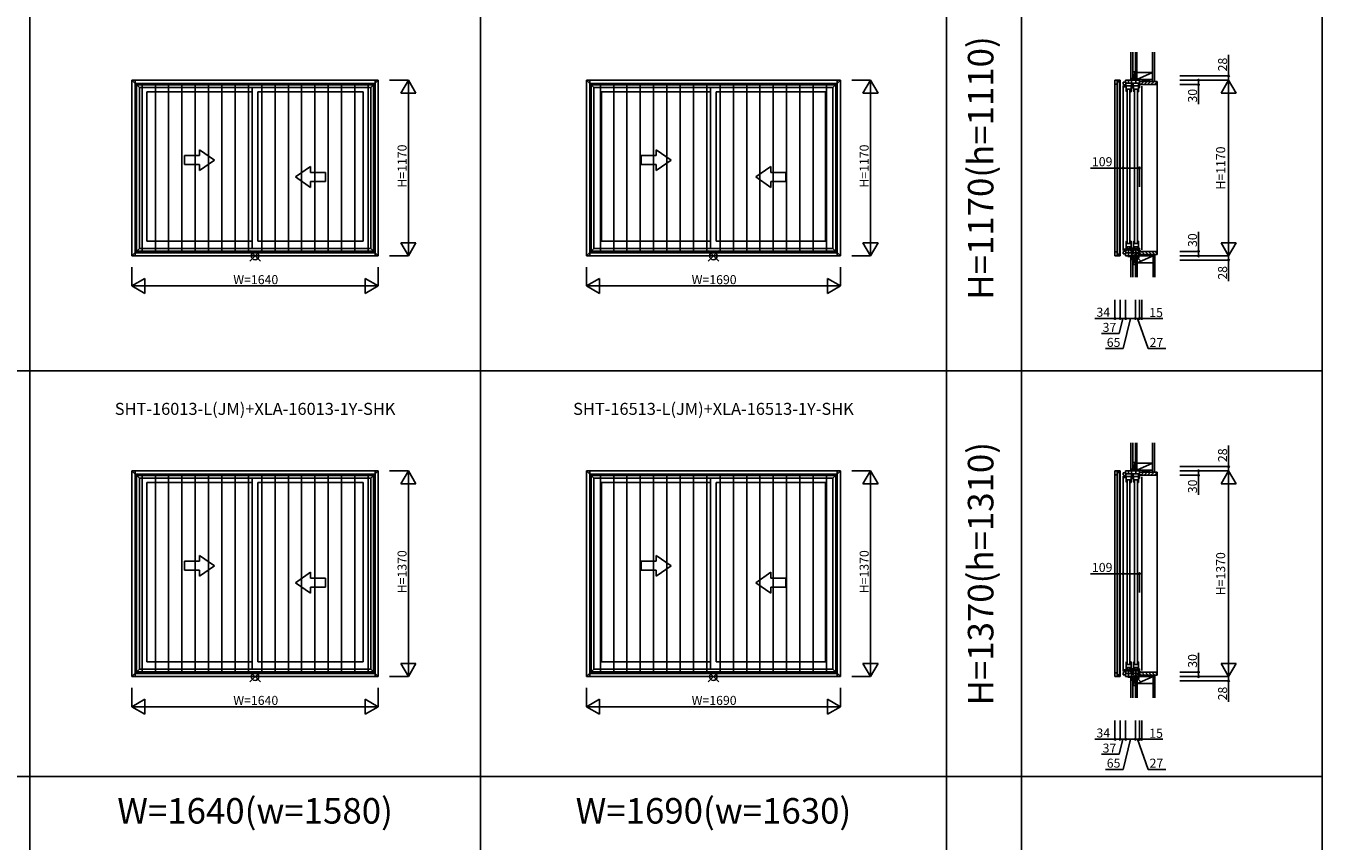
# Model space of a CAD drawing. Extents: x 0 to 27500, y 0 to 20000.
# Drawn here: x 13775 to 22400, y 5071 to 10496 of the extents above; entities that cross this region are included whole.
import ezdxf
from ezdxf.enums import TextEntityAlignment as Align

# ---------------------------------------------------------------- set-up
doc = ezdxf.new("R2010")
doc.units = 0
doc.layers.get('0').update_dxf_attribs({"linetype": 'CONTINUOUS'})
for name, color, linetype in [('YKK_A1', 4, 'CONTINUOUS'), ('YKK_A2', 3, 'CONTINUOUS'), ('YKK_C1', 4, 'CONTINUOUS'), ('YKK_C2', 5, 'CONTINUOUS'), ('YKK_F1', 7, 'CONTINUOUS'), ('YKK_IN', 1, 'CONTINUOUS'), ('YKK_N1', 2, 'CONTINUOUS'), ('YKK_Z1', 7, 'CONTINUOUS')]:
    doc.layers.add(name, color=color, linetype=linetype)
doc.styles.add('EXTFONT', font='txt.shx', dxfattribs={"height": 60, "bigfont": 'EXTFONT'})

msp = doc.modelspace()

# ---------------------------------------------------------------- linework, layer by layer
at = {"layer": 'YKK_A1'}
for p, q in [((16120, 10135), (14480, 10135)), ((14480, 8965), (14480, 10135)), ((14480, 10135), (14530, 10085)), ((16093.2, 10108.2), (14506.8, 10108.2)), ((14506.8, 8991.8), (14506.8, 10108.2)), ((16089, 10104), (14511, 10104)), ((14511, 8996), (14511, 10104)), ((16120, 10135), (16070, 10085)), ((16089, 8996), (16089, 10104)), ((16093.2, 8991.8), (16093.2, 10108.2)), ((16120, 8965), (16120, 10135)), ((19195, 10135), (17505, 10135)), ((17505, 8965), (17505, 10135)), ((17505, 10135), (17555, 10085)), ((19168.2, 10108.2), (17531.8, 10108.2)), ((17531.8, 8991.8), (17531.8, 10108.2)), ((19164, 10104), (17536, 10104)), ((17536, 8996), (17536, 10104)), ((19195, 10135), (19145, 10085)), ((19164, 8996), (19164, 10104)), ((19168.2, 8991.8), (19168.2, 10108.2)), ((19195, 8965), (19195, 10135)), ((16070, 10085), (14530, 10085)), ((14530, 9015), (14530, 10085)), ((15281, 10058), (14580, 10058)), ((14580, 9064), (14580, 10058)), ((15281, 9015), (15281, 10085)), ((15319, 9064), (15319, 10058)), ((16020, 10058), (15319, 10058)), ((16020, 9064), (16020, 10058)), ((16070, 9015), (16070, 10085)), ((19145, 10085), (17555, 10085)), ((17555, 9015), (17555, 10085)), ((18331, 10058), (17605, 10058)), ((17605, 9064), (17605, 10058)), ((18331, 9015), (18331, 10085)), ((18369, 9064), (18369, 10058)), ((19095, 10058), (18369, 10058)), ((19095, 9064), (19095, 10058)), ((19145, 9015), (19145, 10085)), ((14930.5, 9632.7), (14930.5, 9672)), ((15030.5, 9602.7), (14930.5, 9672)), ((18068, 9602.7), (17968, 9672)), ((17968, 9632.7), (17968, 9672)), ((14930.5, 9632.7), (14830.5, 9632.7)), ((14830.5, 9632.7), (14830.5, 9572.7)), ((15030.5, 9602.7), (14930.5, 9533.4)), ((17868, 9632.7), (17868, 9572.7)), ((17968, 9632.7), (17868, 9632.7)), ((18068, 9602.7), (17968, 9533.4)), ((14830.5, 9572.7), (14930.5, 9572.7)), ((14930.5, 9533.4), (14930.5, 9572.7)), ((15569.5, 9490.5), (15669.5, 9559.8)), ((15569.5, 9490.5), (15669.5, 9421.3)), ((15669.5, 9520.5), (15669.5, 9559.8)), ((15669.5, 9520.5), (15769.5, 9520.5)), ((15769.5, 9520.5), (15769.5, 9460.5)), ((17868, 9572.7), (17968, 9572.7)), ((17968, 9533.4), (17968, 9572.7)), ((18632, 9490.5), (18732, 9559.8)), ((18632, 9490.5), (18732, 9421.3)), ((18732, 9520.5), (18732, 9559.8)), ((18732, 9520.5), (18832, 9520.5)), ((18832, 9520.5), (18832, 9460.5)), ((15769.5, 9460.5), (15669.5, 9460.5)), ((15669.5, 9421.3), (15669.5, 9460.5)), ((18832, 9460.5), (18732, 9460.5)), ((18732, 9421.3), (18732, 9460.5)), ((15281, 9064), (14580, 9064)), ((16020, 9064), (15319, 9064)), ((18331, 9064), (17605, 9064)), ((19095, 9064), (18369, 9064)), ((14480, 8965), (14530, 9015)), ((14506.8, 8991.8), (16093.2, 8991.8)), ((16089, 8996), (14511, 8996)), ((16070, 9015), (14530, 9015)), ((16120, 8965), (16070, 9015)), ((17505, 8965), (17555, 9015)), ((17531.8, 8991.8), (19168.2, 8991.8)), ((19164, 8996), (17536, 8996)), ((19145, 9015), (17555, 9015)), ((19195, 8965), (19145, 9015)), ((16120, 8965), (14480, 8965)), ((19195, 8965), (17505, 8965)), ((16120, 7535), (14480, 7535)), ((14480, 6165), (14480, 7535)), ((14480, 7535), (14530, 7485)), ((16093.2, 7508.2), (14506.8, 7508.2)), ((14506.8, 6191.8), (14506.8, 7508.2)), ((16089, 7504), (14511, 7504)), ((14511, 6196), (14511, 7504)), ((16120, 7535), (16070, 7485)), ((16089, 6196), (16089, 7504)), ((16093.2, 6191.8), (16093.2, 7508.2)), ((16120, 6165), (16120, 7535)), ((19195, 7535), (17505, 7535)), ((17505, 6165), (17505, 7535)), ((17505, 7535), (17555, 7485)), ((19168.2, 7508.2), (17531.8, 7508.2)), ((17531.8, 6191.8), (17531.8, 7508.2)), ((19164, 7504), (17536, 7504)), ((17536, 6196), (17536, 7504)), ((19195, 7535), (19145, 7485)), ((19164, 6196), (19164, 7504)), ((19168.2, 6191.8), (19168.2, 7508.2)), ((19195, 6165), (19195, 7535)), ((16070, 7485), (14530, 7485)), ((14530, 6215), (14530, 7485)), ((15281, 7458), (14580, 7458)), ((14580, 6264), (14580, 7458)), ((15281, 6215), (15281, 7485)), ((15319, 6264), (15319, 7458)), ((16020, 7458), (15319, 7458)), ((16020, 6264), (16020, 7458)), ((16070, 6215), (16070, 7485)), ((19145, 7485), (17555, 7485)), ((17555, 6215), (17555, 7485)), ((18331, 7458), (17605, 7458)), ((17605, 6264), (17605, 7458)), ((18331, 6215), (18331, 7485)), ((18369, 6264), (18369, 7458)), ((19095, 7458), (18369, 7458)), ((19095, 6264), (19095, 7458)), ((19145, 6215), (19145, 7485)), ((14930.5, 6932.7), (14830.5, 6932.7)), ((14830.5, 6932.7), (14830.5, 6872.7)), ((14930.5, 6932.7), (14930.5, 6972)), ((15030.5, 6902.7), (14930.5, 6972)), ((15030.5, 6902.7), (14930.5, 6833.4)), ((17968, 6932.7), (17868, 6932.7)), ((17868, 6932.7), (17868, 6872.7)), ((17968, 6932.7), (17968, 6972)), ((18068, 6902.7), (17968, 6972)), ((18068, 6902.7), (17968, 6833.4)), ((14830.5, 6872.7), (14930.5, 6872.7)), ((14930.5, 6833.4), (14930.5, 6872.7)), ((15569.5, 6790.5), (15669.5, 6859.8)), ((15669.5, 6820.5), (15669.5, 6859.8)), ((15669.5, 6820.5), (15769.5, 6820.5)), ((15769.5, 6820.5), (15769.5, 6760.5)), ((17868, 6872.7), (17968, 6872.7)), ((17968, 6833.4), (17968, 6872.7)), ((18632, 6790.5), (18732, 6859.8)), ((18732, 6820.5), (18732, 6859.8)), ((18732, 6820.5), (18832, 6820.5)), ((18832, 6820.5), (18832, 6760.5)), ((15569.5, 6790.5), (15669.5, 6721.3)), ((15769.5, 6760.5), (15669.5, 6760.5)), ((15669.5, 6721.3), (15669.5, 6760.5)), ((18632, 6790.5), (18732, 6721.3)), ((18832, 6760.5), (18732, 6760.5)), ((18732, 6721.3), (18732, 6760.5)), ((14480, 6165), (14530, 6215)), ((16070, 6215), (14530, 6215)), ((15281, 6264), (14580, 6264)), ((16020, 6264), (15319, 6264)), ((16120, 6165), (16070, 6215)), ((17505, 6165), (17555, 6215)), ((19145, 6215), (17555, 6215)), ((18331, 6264), (17605, 6264)), ((19095, 6264), (18369, 6264)), ((19195, 6165), (19145, 6215)), ((16120, 6165), (14480, 6165)), ((14506.8, 6191.8), (16093.2, 6191.8)), ((16089, 6196), (14511, 6196)), ((19195, 6165), (17505, 6165)), ((17531.8, 6191.8), (19168.2, 6191.8)), ((19164, 6196), (17536, 6196))]:
    msp.add_line(p, q, dxfattribs=at)
at = {"layer": 'YKK_A2'}
for p, q in [((14480.5, 10134.5), (14480.5, 8965.5)), ((14480.5, 10134.5), (16119.5, 10134.5)), ((14501.5, 10134.5), (14501.5, 8965.5)), ((14501.5, 10113.5), (16098.5, 10113.5)), ((14506.5, 10108.5), (14506.5, 8991.5)), ((14506.5, 10108.5), (16093.5, 10108.5)), ((14547.7, 8991.5), (14547.7, 10108.5)), ((14636.2, 8991.5), (14636.2, 10108.5)), ((14724.7, 8991.5), (14724.7, 10108.5)), ((14813.2, 8991.5), (14813.2, 10108.5)), ((14901.7, 8991.5), (14901.7, 10108.5)), ((14990.2, 8991.5), (14990.2, 10108.5)), ((15078.7, 8991.5), (15078.7, 10108.5)), ((15167.2, 8991.5), (15167.2, 10108.5)), ((15255.7, 8991.5), (15255.7, 10108.5)), ((15344.2, 8991.5), (15344.2, 10108.5)), ((15432.7, 8991.5), (15432.7, 10108.5)), ((15521.2, 8991.5), (15521.2, 10108.5)), ((15609.7, 8991.5), (15609.7, 10108.5)), ((15698.2, 8991.5), (15698.2, 10108.5)), ((15786.7, 8991.5), (15786.7, 10108.5)), ((15875.2, 8991.5), (15875.2, 10108.5)), ((15963.7, 8991.5), (15963.7, 10108.5)), ((16052.3, 8991.5), (16052.3, 10108.5)), ((16093.5, 10108.5), (16093.5, 8991.5)), ((16098.5, 10134.5), (16098.5, 8965.5)), ((16119.5, 10134.5), (16119.5, 8965.5)), ((17505.5, 10134.5), (17505.5, 8965.5)), ((17505.5, 10134.5), (19194.5, 10134.5)), ((17526.5, 10134.5), (17526.5, 8965.5)), ((17526.5, 10113.5), (19173.5, 10113.5)), ((17531.5, 10108.5), (17531.5, 8991.5)), ((17531.5, 10108.5), (19168.5, 10108.5)), ((17597.7, 8991.5), (17597.7, 10108.5)), ((17686.2, 8991.5), (17686.2, 10108.5)), ((17774.7, 8991.5), (17774.7, 10108.5)), ((17863.2, 8991.5), (17863.2, 10108.5)), ((17951.7, 8991.5), (17951.7, 10108.5)), ((18040.2, 8991.5), (18040.2, 10108.5)), ((18128.7, 8991.5), (18128.7, 10108.5)), ((18217.2, 8991.5), (18217.2, 10108.5)), ((18305.7, 8991.5), (18305.7, 10108.5)), ((18394.2, 8991.5), (18394.2, 10108.5)), ((18482.7, 8991.5), (18482.7, 10108.5)), ((18571.2, 8991.5), (18571.2, 10108.5)), ((18659.7, 8991.5), (18659.7, 10108.5)), ((18748.2, 8991.5), (18748.2, 10108.5)), ((18836.7, 8991.5), (18836.7, 10108.5)), ((18925.2, 8991.5), (18925.2, 10108.5)), ((19013.7, 8991.5), (19013.7, 10108.5)), ((19102.3, 8991.5), (19102.3, 10108.5)), ((19168.5, 10108.5), (19168.5, 8991.5)), ((19173.5, 10134.5), (19173.5, 8965.5)), ((19194.5, 10134.5), (19194.5, 8965.5)), ((14501.5, 8986.5), (16098.5, 8986.5)), ((14506.5, 8991.5), (16093.5, 8991.5)), ((17526.5, 8986.5), (19173.5, 8986.5)), ((17531.5, 8991.5), (19168.5, 8991.5)), ((14480.5, 8965.5), (16119.5, 8965.5)), ((17505.5, 8965.5), (19194.5, 8965.5)), ((14480.5, 7534.5), (14480.5, 6165.5)), ((14480.5, 7534.5), (16119.5, 7534.5)), ((14501.5, 7534.5), (14501.5, 6165.5)), ((14501.5, 7513.5), (16098.5, 7513.5)), ((14506.5, 7508.5), (14506.5, 6191.5)), ((14506.5, 7508.5), (16093.5, 7508.5)), ((14547.7, 6191.5), (14547.7, 7508.5)), ((14636.2, 6191.5), (14636.2, 7508.5)), ((14724.7, 6191.5), (14724.7, 7508.5)), ((14813.2, 6191.5), (14813.2, 7508.5)), ((14901.7, 6191.5), (14901.7, 7508.5)), ((14990.2, 6191.5), (14990.2, 7508.5)), ((15078.7, 6191.5), (15078.7, 7508.5)), ((15167.2, 6191.5), (15167.2, 7508.5)), ((15255.7, 6191.5), (15255.7, 7508.5)), ((15344.2, 6191.5), (15344.2, 7508.5)), ((15432.7, 6191.5), (15432.7, 7508.5)), ((15521.2, 6191.5), (15521.2, 7508.5)), ((15609.7, 6191.5), (15609.7, 7508.5)), ((15698.2, 6191.5), (15698.2, 7508.5)), ((15786.7, 6191.5), (15786.7, 7508.5)), ((15875.2, 6191.5), (15875.2, 7508.5)), ((15963.7, 6191.5), (15963.7, 7508.5)), ((16052.3, 6191.5), (16052.3, 7508.5)), ((16093.5, 7508.5), (16093.5, 6191.5)), ((16098.5, 7534.5), (16098.5, 6165.5)), ((16119.5, 7534.5), (16119.5, 6165.5)), ((17505.5, 7534.5), (17505.5, 6165.5)), ((17505.5, 7534.5), (19194.5, 7534.5)), ((17526.5, 7534.5), (17526.5, 6165.5)), ((17526.5, 7513.5), (19173.5, 7513.5)), ((17531.5, 7508.5), (17531.5, 6191.5)), ((17531.5, 7508.5), (19168.5, 7508.5)), ((17597.7, 6191.5), (17597.7, 7508.5)), ((17686.2, 6191.5), (17686.2, 7508.5)), ((17774.7, 6191.5), (17774.7, 7508.5)), ((17863.2, 6191.5), (17863.2, 7508.5)), ((17951.7, 6191.5), (17951.7, 7508.5)), ((18040.2, 6191.5), (18040.2, 7508.5)), ((18128.7, 6191.5), (18128.7, 7508.5)), ((18217.2, 6191.5), (18217.2, 7508.5)), ((18305.7, 6191.5), (18305.7, 7508.5)), ((18394.2, 6191.5), (18394.2, 7508.5)), ((18482.7, 6191.5), (18482.7, 7508.5)), ((18571.2, 6191.5), (18571.2, 7508.5)), ((18659.7, 6191.5), (18659.7, 7508.5)), ((18748.2, 6191.5), (18748.2, 7508.5)), ((18836.7, 6191.5), (18836.7, 7508.5)), ((18925.2, 6191.5), (18925.2, 7508.5)), ((19013.7, 6191.5), (19013.7, 7508.5)), ((19102.3, 6191.5), (19102.3, 7508.5)), ((19168.5, 7508.5), (19168.5, 6191.5)), ((19173.5, 7534.5), (19173.5, 6165.5)), ((19194.5, 7534.5), (19194.5, 6165.5)), ((14480.5, 6165.5), (16119.5, 6165.5)), ((14501.5, 6186.5), (16098.5, 6186.5)), ((14506.5, 6191.5), (16093.5, 6191.5)), ((17505.5, 6165.5), (19194.5, 6165.5)), ((17526.5, 6186.5), (19173.5, 6186.5)), ((17531.5, 6191.5), (19168.5, 6191.5))]:
    msp.add_line(p, q, dxfattribs=at)
at = {"layer": 'YKK_C1'}
for p, q in [((21056, 10134.5), (21022, 10134.5)), ((21022, 10134.5), (21022, 10113.5)), ((21022, 10113.5), (21022, 8986.5)), ((21022, 10113.5), (21027, 10108.5)), ((21027, 10108.5), (21035.7, 10108.5)), ((21035.7, 10108.5), (21035.7, 10134.5)), ((21056, 10123.5), (21035.7, 10123.5)), ((21035.7, 10108.5), (21035.7, 8991.5)), ((21051.7, 8976.5), (21051.7, 10123.5)), ((21056, 10134.5), (21056, 10123.5)), ((21056, 8976.5), (21056, 10123.5)), ((21076, 10122), (21076, 10108.2)), ((21094.1, 10122), (21076, 10122)), ((21076, 10108.2), (21082, 10104)), ((21076, 9001.5), (21076, 10098.2)), ((21082, 10104), (21082, 10085)), ((21082, 10104), (21094.1, 10104)), ((21185, 10135), (21093, 10135)), ((21093, 10135), (21093, 10122)), ((21094.1, 10122), (21094.1, 10085)), ((21094.1, 10114), (21179.5, 10114)), ((21095.3, 10074), (21095.3, 10096)), ((21095.3, 10096), (21129.3, 10096)), ((21111.3, 10135), (21111.3, 10114)), ((21129.3, 10096), (21129.3, 10058)), ((21131.3, 10114), (21131.3, 10084)), ((21132, 10135), (21132, 10114)), ((21142.3, 10084), (21142.3, 10114)), ((21178.3, 10096), (21144.3, 10096)), ((21144.3, 10096), (21144.3, 10074)), ((21155.5, 10163), (21155.5, 10135)), ((21158, 10163), (21155.5, 10163)), ((21160.3, 10135), (21160.3, 10114)), ((21178.3, 10058), (21178.3, 10096)), ((21179.5, 10114), (21179.5, 10084)), ((21185, 10084), (21185, 10135)), ((21185, 10105), (21200, 10105)), ((21200, 10105), (21200, 10107.5)), ((21129.3, 10075), (21095.3, 10075)), ((21096, 10066), (21095.3, 10074)), ((21098, 10058.3), (21096, 10066)), ((21098.5, 10058), (21098, 10058.3)), ((21100.3, 10058), (21098.5, 10058)), ((21100.3, 10075), (21100.3, 10058)), ((21102.8, 9051), (21102.8, 10071)), ((21121.8, 10071), (21121.8, 9051)), ((21129.3, 10058), (21123.3, 10058)), ((21124.3, 10075), (21124.3, 10058)), ((21131.3, 10084), (21142.3, 10084)), ((21144.3, 10075), (21178.3, 10075)), ((21144.3, 10074), (21145, 10066)), ((21145, 10066), (21147, 10058.3)), ((21147, 10058.3), (21147.5, 10058)), ((21147.5, 10058), (21149.3, 10058)), ((21149.3, 10058), (21149.3, 10075)), ((21151.8, 9051), (21151.8, 10071)), ((21170.8, 10071), (21170.8, 9051)), ((21172.3, 10058), (21178.3, 10058)), ((21173.3, 10075), (21173.3, 10058)), ((21179.5, 10084), (21185, 10084)), ((21098, 9063.7), (21096, 9056)), ((21098.5, 9064), (21098, 9063.7)), ((21100.3, 9064), (21098.5, 9064)), ((21100.3, 9064), (21100.3, 9047)), ((21129.3, 9064), (21123.3, 9064)), ((21124.3, 9047), (21124.3, 9064)), ((21129.3, 9006), (21129.3, 9064)), ((21147, 9063.7), (21145, 9056)), ((21147.5, 9064), (21147, 9063.7)), ((21149.3, 9064), (21147.5, 9064)), ((21149.3, 9064), (21149.3, 9047)), ((21178.3, 9064), (21172.3, 9064)), ((21173.3, 9047), (21173.3, 9064)), ((21178.3, 9006), (21178.3, 9064)), ((21022, 8986.5), (21027, 8991.5)), ((21022, 8965.5), (21022, 8986.5)), ((21027, 8991.5), (21035.7, 8991.5)), ((21035.7, 8991.5), (21035.7, 8965.5)), ((21035.7, 8976.5), (21056, 8976.5)), ((21056, 8976.5), (21056, 8965.5)), ((21076, 8991.8), (21082, 8996)), ((21076, 8978), (21076, 8991.8)), ((21093, 8978), (21076, 8978)), ((21082, 8996), (21082, 9015)), ((21082, 8996), (21094.1, 8996)), ((21093, 8986), (21185, 8986)), ((21093, 8965), (21093, 8986)), ((21094.1, 8986), (21094.1, 9015)), ((21094.1, 9001.4), (21112.3, 9004.6)), ((21096, 9056), (21095.3, 9048)), ((21095.3, 9048), (21095.3, 9006)), ((21095.3, 9047), (21129.3, 9047)), ((21095.3, 9026), (21129.3, 9026)), ((21095.3, 9006), (21104.3, 9006)), ((21104.3, 9006), (21104.3, 9026)), ((21111.3, 8986), (21111.3, 8965)), ((21112.3, 9016), (21112.3, 8986)), ((21112.3, 9004.6), (21131.3, 9001.3)), ((21120.3, 9026), (21120.3, 9006)), ((21120.3, 9006), (21129.3, 9006)), ((21131.3, 8986), (21131.3, 9016)), ((21131.3, 9016), (21142.3, 9016)), ((21132, 8986), (21132, 8965)), ((21142.3, 9016), (21142.3, 8986)), ((21142.3, 9001.3), (21161.3, 9004.6)), ((21145, 9056), (21144.3, 9048)), ((21144.3, 9048), (21144.3, 9006)), ((21144.3, 9047), (21178.3, 9047)), ((21144.3, 9026), (21178.3, 9026)), ((21144.3, 9006), (21153.3, 9006)), ((21153.3, 9006), (21153.3, 9026)), ((21160.3, 8986), (21160.3, 8965)), ((21161.3, 9016), (21161.3, 8986)), ((21161.3, 9004.6), (21179.5, 9001.4)), ((21169.3, 9026), (21169.3, 9006)), ((21169.3, 9006), (21178.3, 9006)), ((21179.5, 8986), (21179.5, 9016)), ((21179.5, 9016), (21185, 9016)), ((21185, 9016), (21185, 8965)), ((21185, 8995), (21200, 8995)), ((21200, 8995), (21200, 8992.5)), ((21056, 8965.5), (21022, 8965.5)), ((21185, 8965), (21093, 8965)), ((21107.8, 8960.7), (21107.8, 8965)), ((21117.2, 8960.7), (21107.8, 8960.7)), ((21153, 8962), (21117.2, 8962)), ((21117.2, 8962), (21117.2, 8960.7)), ((21153, 8934.5), (21153, 8962)), ((21159, 8934.5), (21153, 8934.5)), ((21155.5, 8965), (21155.5, 8937)), ((21155.5, 8937), (21158, 8937)), ((21056, 7534.5), (21022, 7534.5)), ((21022, 7534.5), (21022, 7513.5)), ((21022, 7513.5), (21022, 6186.5)), ((21022, 7513.5), (21027, 7508.5)), ((21027, 7508.5), (21035.7, 7508.5)), ((21035.7, 7508.5), (21035.7, 7534.5)), ((21056, 7523.5), (21035.7, 7523.5)), ((21035.7, 7508.5), (21035.7, 6191.5)), ((21051.7, 6176.5), (21051.7, 7523.5)), ((21056, 7534.5), (21056, 7523.5)), ((21056, 6176.5), (21056, 7523.5)), ((21076, 7522), (21076, 7508.2)), ((21094.1, 7522), (21076, 7522)), ((21076, 7508.2), (21082, 7504)), ((21082, 7504), (21082, 7485)), ((21082, 7504), (21094.1, 7504)), ((21185, 7535), (21093, 7535)), ((21093, 7535), (21093, 7522)), ((21094.1, 7522), (21094.1, 7485)), ((21094.1, 7514), (21179.5, 7514)), ((21111.3, 7535), (21111.3, 7514)), ((21131.3, 7514), (21131.3, 7484)), ((21132, 7535), (21132, 7514)), ((21142.3, 7484), (21142.3, 7514)), ((21155.5, 7563), (21155.5, 7535)), ((21158, 7563), (21155.5, 7563)), ((21160.3, 7535), (21160.3, 7514)), ((21179.5, 7514), (21179.5, 7484)), ((21185, 7484), (21185, 7535)), ((21185, 7505), (21200, 7505)), ((21200, 7505), (21200, 7507.5)), ((21076, 6201.5), (21076, 7498.2)), ((21095.3, 7474), (21095.3, 7496)), ((21095.3, 7496), (21129.3, 7496)), ((21129.3, 7475), (21095.3, 7475)), ((21096, 7466), (21095.3, 7474)), ((21098, 7458.3), (21096, 7466)), ((21098.5, 7458), (21098, 7458.3)), ((21100.3, 7458), (21098.5, 7458)), ((21100.3, 7475), (21100.3, 7458)), ((21102.8, 6251), (21102.8, 7471)), ((21121.8, 7471), (21121.8, 6251)), ((21129.3, 7458), (21123.3, 7458)), ((21124.3, 7475), (21124.3, 7458)), ((21129.3, 7496), (21129.3, 7458)), ((21131.3, 7484), (21142.3, 7484)), ((21178.3, 7496), (21144.3, 7496)), ((21144.3, 7496), (21144.3, 7474)), ((21144.3, 7475), (21178.3, 7475)), ((21144.3, 7474), (21145, 7466)), ((21145, 7466), (21147, 7458.3)), ((21147, 7458.3), (21147.5, 7458)), ((21147.5, 7458), (21149.3, 7458)), ((21149.3, 7458), (21149.3, 7475)), ((21151.8, 6251), (21151.8, 7471)), ((21170.8, 7471), (21170.8, 6251)), ((21172.3, 7458), (21178.3, 7458)), ((21173.3, 7475), (21173.3, 7458)), ((21178.3, 7458), (21178.3, 7496)), ((21179.5, 7484), (21185, 7484)), ((21082, 6196), (21082, 6215)), ((21094.1, 6186), (21094.1, 6215)), ((21096, 6256), (21095.3, 6248)), ((21095.3, 6248), (21095.3, 6206)), ((21095.3, 6247), (21129.3, 6247)), ((21095.3, 6226), (21129.3, 6226)), ((21098, 6263.7), (21096, 6256)), ((21098.5, 6264), (21098, 6263.7)), ((21100.3, 6264), (21098.5, 6264)), ((21100.3, 6264), (21100.3, 6247)), ((21104.3, 6206), (21104.3, 6226)), ((21112.3, 6216), (21112.3, 6186)), ((21120.3, 6226), (21120.3, 6206)), ((21129.3, 6264), (21123.3, 6264)), ((21124.3, 6247), (21124.3, 6264)), ((21129.3, 6206), (21129.3, 6264)), ((21131.3, 6186), (21131.3, 6216)), ((21131.3, 6216), (21142.3, 6216)), ((21142.3, 6216), (21142.3, 6186)), ((21145, 6256), (21144.3, 6248)), ((21144.3, 6248), (21144.3, 6206)), ((21144.3, 6247), (21178.3, 6247)), ((21144.3, 6226), (21178.3, 6226)), ((21147, 6263.7), (21145, 6256)), ((21147.5, 6264), (21147, 6263.7)), ((21149.3, 6264), (21147.5, 6264)), ((21149.3, 6264), (21149.3, 6247)), ((21153.3, 6206), (21153.3, 6226)), ((21161.3, 6216), (21161.3, 6186)), ((21169.3, 6226), (21169.3, 6206)), ((21178.3, 6264), (21172.3, 6264)), ((21173.3, 6247), (21173.3, 6264)), ((21178.3, 6206), (21178.3, 6264)), ((21179.5, 6186), (21179.5, 6216)), ((21179.5, 6216), (21185, 6216)), ((21185, 6216), (21185, 6165)), ((21022, 6186.5), (21027, 6191.5)), ((21022, 6165.5), (21022, 6186.5)), ((21056, 6165.5), (21022, 6165.5)), ((21027, 6191.5), (21035.7, 6191.5)), ((21035.7, 6191.5), (21035.7, 6165.5)), ((21035.7, 6176.5), (21056, 6176.5)), ((21056, 6176.5), (21056, 6165.5)), ((21076, 6191.8), (21082, 6196)), ((21076, 6178), (21076, 6191.8)), ((21093, 6178), (21076, 6178)), ((21082, 6196), (21094.1, 6196)), ((21093, 6186), (21185, 6186)), ((21093, 6165), (21093, 6186)), ((21185, 6165), (21093, 6165)), ((21094.1, 6201.4), (21112.3, 6204.6)), ((21095.3, 6206), (21104.3, 6206)), ((21107.8, 6160.7), (21107.8, 6165)), ((21117.2, 6160.7), (21107.8, 6160.7)), ((21111.3, 6186), (21111.3, 6165)), ((21112.3, 6204.6), (21131.3, 6201.3)), ((21153, 6162), (21117.2, 6162)), ((21117.2, 6162), (21117.2, 6160.7)), ((21120.3, 6206), (21129.3, 6206)), ((21132, 6186), (21132, 6165)), ((21142.3, 6201.3), (21161.3, 6204.6)), ((21144.3, 6206), (21153.3, 6206)), ((21153, 6134.5), (21153, 6162)), ((21159, 6134.5), (21153, 6134.5)), ((21155.5, 6165), (21155.5, 6137)), ((21155.5, 6137), (21158, 6137)), ((21160.3, 6186), (21160.3, 6165)), ((21161.3, 6204.6), (21179.5, 6201.4)), ((21169.3, 6206), (21178.3, 6206)), ((21185, 6195), (21200, 6195)), ((21200, 6195), (21200, 6192.5))]:
    msp.add_line(p, q, dxfattribs=at)
at = {"layer": 'YKK_C2'}
for p, q in [((21128, 10141.8), (21131.2, 10145)), ((21128, 10136.1), (21136.9, 10145)), ((21141, 10145), (21128, 10145)), ((21128, 10145), (21128, 10135)), ((21132.5, 10135), (21138, 10140.5)), ((21138, 10142), (21138, 10135)), ((21186, 10120), (21191, 10125)), ((21196.7, 10108), (21213.7, 10125)), ((21200, 10095), (21200, 9005)), ((21216.3, 10105), (21236.3, 10125)), ((21238.9, 10105), (21258.9, 10125)), ((21261.6, 10105), (21281.6, 10125)), ((21284.2, 10105), (21300, 10120.8)), ((21300, 10125), (21303, 10125)), ((21303, 10125), (21303, 8975)), ((21186, 8985.7), (21196.7, 8975)), ((21200, 8994.3), (21219.3, 8975)), ((21222, 8995), (21242, 8975)), ((21244.6, 8995), (21264.6, 8975)), ((21267.2, 8995), (21287.2, 8975)), ((21289.8, 8995), (21300, 8984.8)), ((21300, 8975), (21303, 8975)), ((21128, 8952), (21128, 8962)), ((21128, 8956), (21134, 8962)), ((21141, 8952), (21128, 8952)), ((21129.7, 8952), (21138, 8960.3)), ((21135.3, 8952), (21138, 8954.7)), ((21138, 8955), (21138, 8962)), ((21128, 7541.8), (21131.2, 7545)), ((21128, 7536.1), (21136.9, 7545)), ((21141, 7545), (21128, 7545)), ((21128, 7545), (21128, 7535)), ((21132.5, 7535), (21138, 7540.5)), ((21138, 7542), (21138, 7535)), ((21186, 7520), (21191, 7525)), ((21196.7, 7508), (21213.7, 7525)), ((21216.3, 7505), (21236.3, 7525)), ((21238.9, 7505), (21258.9, 7525)), ((21261.6, 7505), (21281.6, 7525)), ((21284.2, 7505), (21300, 7520.8)), ((21300, 7525), (21303, 7525)), ((21303, 7525), (21303, 6175)), ((21200, 7495), (21200, 6205)), ((21128, 6152), (21128, 6162)), ((21128, 6156), (21134, 6162)), ((21141, 6152), (21128, 6152)), ((21129.7, 6152), (21138, 6160.3)), ((21135.3, 6152), (21138, 6154.7)), ((21138, 6155), (21138, 6162)), ((21186, 6185.7), (21196.7, 6175)), ((21200, 6194.3), (21219.3, 6175)), ((21222, 6195), (21242, 6175)), ((21244.6, 6195), (21264.6, 6175)), ((21267.2, 6195), (21287.2, 6175)), ((21289.8, 6195), (21300, 6184.8)), ((21300, 6175), (21303, 6175))]:
    msp.add_line(p, q, dxfattribs=at)
at = {"layer": 'YKK_C2', "linetype": 'ByBlock'}
for p, q in [((21186, 10125), (21300, 10125)), ((21186, 10110), (21186, 10125)), ((21188, 10108), (21186, 10110)), ((21200, 10108), (21188, 10108)), ((21200, 10105), (21200, 10108)), ((21298, 10105), (21200, 10105)), ((21300, 10125), (21300, 10107)), ((21188, 8992), (21186, 8990)), ((21186, 8990), (21186, 8975)), ((21186, 8975), (21300, 8975)), ((21200, 8992), (21188, 8992)), ((21298, 8995), (21200, 8995)), ((21200, 8995), (21200, 8992)), ((21300, 8975), (21300, 8993)), ((21186, 7525), (21300, 7525)), ((21186, 7510), (21186, 7525)), ((21188, 7508), (21186, 7510)), ((21200, 7508), (21188, 7508)), ((21200, 7505), (21200, 7508)), ((21298, 7505), (21200, 7505)), ((21300, 7525), (21300, 7507)), ((21188, 6192), (21186, 6190)), ((21186, 6190), (21186, 6175)), ((21186, 6175), (21300, 6175)), ((21200, 6192), (21188, 6192)), ((21298, 6195), (21200, 6195)), ((21200, 6195), (21200, 6192)), ((21300, 6175), (21300, 6193))]:
    msp.add_line(p, q, dxfattribs=at)
at = {"layer": 'YKK_C2'}
for centre, start, end in [((21141, 10142), 90, 180), ((21141, 8955), 180, 270), ((21141, 7542), 90, 180), ((21141, 6155), 180, 270)]:
    msp.add_arc(centre, 3, start, end, dxfattribs=at)
at = {"layer": 'YKK_C2', "linetype": 'ByBlock'}
for centre, start, end in [((21298, 10107), 270.00001, 359.99999), ((21298, 8993), 0.00001, 89.99999), ((21298, 7507), 270.00001, 359.99999), ((21298, 6193), 0.00001, 89.99999)]:
    msp.add_arc(centre, 2, start, end, dxfattribs=at)
at = {"layer": 'YKK_F1', "color": 7}
for p, q in [((13800, 3000), (13800, 19500)), ((16800, 3000), (16800, 19500)), ((19900, 3000), (19900, 19500)), ((20400, 3000), (20400, 19500)), ((22400, 3000), (22400, 19500))]:
    msp.add_line(p, q, dxfattribs=at)
at = {"layer": 'YKK_F1'}
for p, q in [((0, 8200), (22400, 8200)), ((0, 5500), (22400, 5500))]:
    msp.add_line(p, q, dxfattribs=at)
at = {"layer": 'YKK_IN'}
for p, q in [((15264.6, 9000.4), (15335.4, 8929.6)), ((15264.6, 8929.6), (15335.4, 9000.4)), ((18314.6, 8929.6), (18385.4, 9000.4)), ((18314.6, 9000.4), (18385.4, 8929.6)), ((21193.4, 8929.6), (21122.6, 9000.4)), ((21193.4, 9000.4), (21122.6, 8929.6)), ((15264.6, 6129.6), (15335.4, 6200.4)), ((15264.6, 6200.4), (15335.4, 6129.6)), ((18314.6, 6200.4), (18385.4, 6129.6)), ((18314.6, 6129.6), (18385.4, 6200.4)), ((21193.4, 6129.6), (21122.6, 6200.4)), ((21193.4, 6200.4), (21122.6, 6129.6))]:
    msp.add_line(p, q, dxfattribs=at)
for centre in [(15300, 8965), (18350, 8965), (21158, 8965), (15300, 6165), (18350, 6165), (21158, 6165)]:
    msp.add_circle(centre, 25, dxfattribs=at)
at = {"layer": 'YKK_N1'}
for p, q in [((21778, 10163), (21778, 10303)), ((16320, 10135), (16195, 10135)), ((16270, 10048.4), (16320, 10135)), ((16320, 10135), (16320, 8965)), ((16370, 10048.4), (16320, 10135)), ((19395, 10135), (19270, 10135)), ((19345, 10048.4), (19395, 10135)), ((19395, 10135), (19395, 8965)), ((19445, 10048.4), (19395, 10135)), ((21453, 10163), (21778, 10163)), ((21453, 10135), (21778, 10135)), ((21453, 10105), (21578, 10105)), ((21578, 10105), (21578, 10135)), ((21578, 9975.7), (21578, 10105)), ((21778, 10135), (21778, 10163)), ((21778, 8965), (21778, 10135)), ((16370, 10048.4), (16270, 10048.4)), ((19445, 10048.4), (19345, 10048.4)), ((20859.2, 9550), (21185, 9550)), ((21076, 9550), (21076, 9425)), ((21185, 9550), (21185, 9425)), ((21578, 9124.3), (21578, 8995)), ((16270, 9051.6), (16370, 9051.6)), ((16270, 9051.6), (16320, 8965)), ((16370, 9051.6), (16320, 8965)), ((19345, 9051.6), (19445, 9051.6)), ((19345, 9051.6), (19395, 8965)), ((19445, 9051.6), (19395, 8965)), ((21453, 8995), (21578, 8995)), ((21578, 8995), (21578, 8965)), ((14480, 8890), (14480, 8765)), ((16120, 8890), (16120, 8765)), ((16320, 8965), (16195, 8965)), ((17505, 8890), (17505, 8765)), ((19195, 8890), (19195, 8765)), ((19395, 8965), (19270, 8965)), ((21453, 8965), (21778, 8965)), ((21453, 8937), (21778, 8937)), ((21778, 8965), (21778, 8937)), ((21778, 8937), (21778, 8797)), ((14480, 8765), (14566.6, 8815)), ((14566.6, 8715), (14566.6, 8815)), ((16033.4, 8815), (16033.4, 8715)), ((16120, 8765), (16033.4, 8815)), ((17505, 8765), (17591.6, 8815)), ((17591.6, 8715), (17591.6, 8815)), ((19108.4, 8815), (19108.4, 8715)), ((19195, 8765), (19108.4, 8815)), ((14480, 8765), (16120, 8765)), ((14480, 8765), (14566.6, 8715)), ((16120, 8765), (16033.4, 8715)), ((17505, 8765), (19195, 8765)), ((17505, 8765), (17591.6, 8715)), ((19195, 8765), (19108.4, 8715)), ((21022, 8673.2), (21022, 8548.2)), ((21056, 8673.2), (21056, 8548.2)), ((21093, 8673.2), (21093, 8548.2)), ((21158, 8673.2), (21158, 8548.2)), ((21185, 8673.2), (21185, 8548.2)), ((21200, 8673.2), (21200, 8548.2)), ((21056, 8548.2), (20888.8, 8548.2)), ((21073.5, 8548.2), (21048.9, 8448.2)), ((21056, 8548.2), (21093, 8548.2)), ((21125.5, 8548.2), (21076.3, 8348.2)), ((21158, 8548.2), (21093, 8548.2)), ((21158, 8548.2), (21185, 8548.2)), ((21171.5, 8548.2), (21242.3, 8348.2)), ((21185, 8548.2), (21200, 8548.2)), ((21200, 8548.2), (21340, 8548.2)), ((21048.9, 8448.2), (20931.4, 8448.2)), ((21076.3, 8348.2), (20958.8, 8348.2)), ((21242.3, 8348.2), (21359.8, 8348.2)), ((21778, 7563), (21778, 7703)), ((16320, 7535), (16195, 7535)), ((16270, 7448.4), (16320, 7535)), ((16320, 7535), (16320, 6165)), ((16370, 7448.4), (16320, 7535)), ((19395, 7535), (19270, 7535)), ((19345, 7448.4), (19395, 7535)), ((19395, 7535), (19395, 6165)), ((19445, 7448.4), (19395, 7535)), ((21453, 7563), (21778, 7563)), ((21453, 7535), (21778, 7535)), ((21453, 7505), (21578, 7505)), ((21578, 7505), (21578, 7535)), ((21578, 7375.7), (21578, 7505)), ((21778, 7535), (21778, 7563)), ((21778, 6165), (21778, 7535)), ((16370, 7448.4), (16270, 7448.4)), ((19445, 7448.4), (19345, 7448.4)), ((20859.2, 6850), (21185, 6850)), ((21076, 6850), (21076, 6725)), ((21185, 6850), (21185, 6725)), ((21578, 6324.3), (21578, 6195)), ((16270, 6251.6), (16320, 6165)), ((16270, 6251.6), (16370, 6251.6)), ((16370, 6251.6), (16320, 6165)), ((19345, 6251.6), (19395, 6165)), ((19345, 6251.6), (19445, 6251.6)), ((19445, 6251.6), (19395, 6165)), ((16320, 6165), (16195, 6165)), ((19395, 6165), (19270, 6165)), ((21453, 6195), (21578, 6195)), ((21453, 6165), (21778, 6165)), ((21453, 6137), (21778, 6137)), ((21578, 6195), (21578, 6165)), ((21778, 6165), (21778, 6137)), ((21778, 6137), (21778, 5997)), ((14480, 6090), (14480, 5965)), ((16120, 6090), (16120, 5965)), ((17505, 6090), (17505, 5965)), ((19195, 6090), (19195, 5965)), ((14480, 5965), (14566.6, 6015)), ((14480, 5965), (14566.6, 5915)), ((14480, 5965), (16120, 5965)), ((14566.6, 5915), (14566.6, 6015)), ((16033.4, 6015), (16033.4, 5915)), ((16120, 5965), (16033.4, 6015)), ((16120, 5965), (16033.4, 5915)), ((17505, 5965), (17591.6, 6015)), ((17505, 5965), (19195, 5965)), ((17505, 5965), (17591.6, 5915)), ((17591.6, 5915), (17591.6, 6015)), ((19108.4, 6015), (19108.4, 5915)), ((19195, 5965), (19108.4, 6015)), ((19195, 5965), (19108.4, 5915)), ((21022, 5873.2), (21022, 5748.2)), ((21056, 5873.2), (21056, 5748.2)), ((21093, 5873.2), (21093, 5748.2)), ((21158, 5873.2), (21158, 5748.2)), ((21185, 5873.2), (21185, 5748.2)), ((21200, 5873.2), (21200, 5748.2)), ((21056, 5748.2), (20888.8, 5748.2)), ((21073.5, 5748.2), (21048.9, 5648.2)), ((21056, 5748.2), (21093, 5748.2)), ((21125.5, 5748.2), (21076.3, 5548.2)), ((21158, 5748.2), (21093, 5748.2)), ((21158, 5748.2), (21185, 5748.2)), ((21171.5, 5748.2), (21242.3, 5548.2)), ((21185, 5748.2), (21200, 5748.2)), ((21200, 5748.2), (21340, 5748.2)), ((21048.9, 5648.2), (20931.4, 5648.2)), ((21076.3, 5548.2), (20958.8, 5548.2)), ((21242.3, 5548.2), (21359.8, 5548.2))]:
    msp.add_line(p, q, dxfattribs=at)
at = {"layer": 'YKK_N1', "lineweight": -2}
for p, q in [((21778, 10135), (21728, 10048.4)), ((21778, 10135), (21828, 10048.4)), ((21728, 10048.4), (21828, 10048.4)), ((21778, 8965), (21728, 9051.6)), ((21828, 9051.6), (21728, 9051.6)), ((21778, 8965), (21828, 9051.6)), ((21778, 7535), (21728, 7448.4)), ((21778, 7535), (21828, 7448.4)), ((21728, 7448.4), (21828, 7448.4)), ((21778, 6165), (21728, 6251.6)), ((21828, 6251.6), (21728, 6251.6)), ((21778, 6165), (21828, 6251.6))]:
    msp.add_line(p, q, dxfattribs=at)
for centre in [(21578, 10135), (21578, 10105), (21778, 10163), (21578, 8995), (21578, 8965), (21778, 8937), (21093, 8548.2), (21158, 8548.2), (21185, 8548.2), (21200, 8548.2), (21578, 7535), (21578, 7505), (21778, 7563), (21578, 6195), (21578, 6165), (21778, 6137), (21093, 5748.2), (21158, 5748.2), (21185, 5748.2), (21200, 5748.2)]:
    msp.add_circle(centre, 5, dxfattribs=at)
at = {"layer": 'YKK_N1'}
for centre in [(21076, 9550), (21185, 9550), (21022, 8548.2), (21056, 8548.2), (21076, 6850), (21185, 6850), (21022, 5748.2), (21056, 5748.2)]:
    msp.add_circle(centre, 5, dxfattribs=at)
at = {"layer": 'YKK_Z1'}
for p, q in [((21128, 10320.4), (21128, 10145)), ((21140, 10320.4), (21140, 10145)), ((21158, 10320.4), (21158, 10200)), ((21167, 10200), (21167, 10320.4)), ((21167, 10320.4), (21167, 10185)), ((21167, 10185), (21167, 10320.4)), ((21272, 10185), (21272, 10320.4)), ((21272, 10320.4), (21272, 10125)), ((21284.5, 10320.4), (21284.5, 10125)), ((21140, 10190), (21140, 10145)), ((21140, 10190), (21158, 10190)), ((21158, 10190), (21140, 10145)), ((21167, 10200), (21158, 10200)), ((21167, 10200), (21158, 10140)), ((21158, 10200), (21158, 10140)), ((21167, 10200), (21158, 10200)), ((21158, 10145), (21158, 10190)), ((21167, 10140), (21167, 10200)), ((21167, 10140), (21272, 10185)), ((21272, 10185), (21167, 10185)), ((21167, 10185), (21167, 10140)), ((21272, 10140), (21272, 10185)), ((21140, 10145), (21128, 10145)), ((21140, 10145), (21153.5, 10145)), ((21140.6, 10145), (21140.6, 10145)), ((21155.5, 10145), (21141, 10145)), ((21158, 10142), (21158, 10138.5)), ((21158, 10135), (21185, 10140)), ((21158, 10140), (21185, 10140)), ((21158, 10140), (21158, 10135)), ((21158, 10140), (21167, 10140)), ((21158, 10135), (21185, 10135)), ((21167, 10140), (21272, 10140)), ((21272, 10140), (21185, 10140)), ((21185, 10125), (21272, 10140)), ((21185, 10135), (21185, 10140)), ((21185, 10140), (21185, 10125)), ((21185, 10125), (21272, 10125)), ((21272, 10125), (21272, 10140)), ((21284.5, 10125), (21272, 10125)), ((21275, 8975), (21185, 8975)), ((21185, 8965), (21275, 8975)), ((21185, 8975), (21185, 8965)), ((21287.5, 8975), (21275, 8975)), ((21275, 8965), (21275, 8975)), ((21275, 8823.2), (21275, 8975)), ((21287.5, 8823.2), (21287.5, 8975)), ((21140, 8952), (21128, 8952)), ((21128, 8823.2), (21128, 8952)), ((21140, 8907), (21140, 8952)), ((21153, 8952), (21140, 8952)), ((21140, 8823.2), (21140, 8952)), ((21140, 8907), (21153, 8939.5)), ((21140, 8907), (21158, 8907)), ((21153, 8952), (21141, 8952)), ((21170, 8965), (21158, 8965)), ((21170, 8965), (21158, 8905)), ((21158, 8965), (21158, 8905)), ((21158, 8952), (21158, 8907)), ((21158, 8905), (21170, 8905)), ((21170, 8905), (21158, 8905)), ((21158, 8905), (21158, 8823.2)), ((21275, 8965), (21170, 8965)), ((21170, 8920), (21275, 8965)), ((21170, 8905), (21170, 8965)), ((21170, 8965), (21170, 8920)), ((21170, 8920), (21275, 8920)), ((21170, 8823.2), (21170, 8905)), ((21185, 8965), (21275, 8965)), ((21275, 8920), (21275, 8965)), ((21128, 7720.4), (21128, 7545)), ((21140, 7720.4), (21140, 7545)), ((21158, 7720.4), (21158, 7600)), ((21167, 7600), (21167, 7720.4)), ((21167, 7720.4), (21167, 7585)), ((21167, 7585), (21167, 7720.4)), ((21272, 7585), (21272, 7720.4)), ((21272, 7720.4), (21272, 7525)), ((21284.5, 7720.4), (21284.5, 7525)), ((21140, 7590), (21140, 7545)), ((21140, 7590), (21158, 7590)), ((21158, 7590), (21140, 7545)), ((21167, 7600), (21158, 7600)), ((21167, 7600), (21158, 7540)), ((21158, 7600), (21158, 7540)), ((21167, 7600), (21158, 7600)), ((21158, 7545), (21158, 7590)), ((21167, 7540), (21167, 7600)), ((21140, 7545), (21128, 7545)), ((21140, 7545), (21153.5, 7545)), ((21140.6, 7545), (21140.6, 7545)), ((21155.5, 7545), (21141, 7545)), ((21158, 7542), (21158, 7538.5)), ((21158, 7535), (21185, 7540)), ((21158, 7540), (21185, 7540)), ((21158, 7540), (21158, 7535)), ((21158, 7540), (21167, 7540)), ((21158, 7535), (21185, 7535)), ((21167, 7540), (21272, 7585)), ((21272, 7585), (21167, 7585)), ((21167, 7585), (21167, 7540)), ((21167, 7540), (21272, 7540)), ((21272, 7540), (21185, 7540)), ((21185, 7525), (21272, 7540)), ((21185, 7535), (21185, 7540)), ((21185, 7540), (21185, 7525)), ((21185, 7525), (21272, 7525)), ((21272, 7540), (21272, 7585)), ((21272, 7525), (21272, 7540)), ((21284.5, 7525), (21272, 7525)), ((21140, 6152), (21128, 6152)), ((21128, 6023.2), (21128, 6152)), ((21140, 6107), (21140, 6152)), ((21153, 6152), (21140, 6152)), ((21140, 6023.2), (21140, 6152)), ((21140, 6107), (21153, 6139.5)), ((21153, 6152), (21141, 6152)), ((21170, 6165), (21158, 6165)), ((21170, 6165), (21158, 6105)), ((21158, 6165), (21158, 6105)), ((21158, 6152), (21158, 6107)), ((21275, 6165), (21170, 6165)), ((21170, 6120), (21275, 6165)), ((21170, 6105), (21170, 6165)), ((21170, 6165), (21170, 6120)), ((21275, 6175), (21185, 6175)), ((21185, 6165), (21275, 6175)), ((21185, 6175), (21185, 6165)), ((21185, 6165), (21275, 6165)), ((21287.5, 6175), (21275, 6175)), ((21275, 6165), (21275, 6175)), ((21275, 6023.2), (21275, 6175)), ((21275, 6120), (21275, 6165)), ((21287.5, 6023.2), (21287.5, 6175)), ((21140, 6107), (21158, 6107)), ((21158, 6105), (21170, 6105)), ((21170, 6105), (21158, 6105)), ((21158, 6105), (21158, 6023.2)), ((21170, 6120), (21275, 6120)), ((21170, 6023.2), (21170, 6105))]:
    msp.add_line(p, q, dxfattribs=at)
for centre in [(21153, 8955), (21153, 6155)]:
    msp.add_arc(centre, 3, 270, 270.00007, dxfattribs=at)

# ---------------------------------------------------------------- texts
at = {"color": 3, "style": 'EXTFONT'}
for s, p in [('H=1170(h=1110)', (20150, 9550)), ('H=1370(h=1310)', (20150, 6850))]:
    msp.add_text(s, height=170, rotation=90, dxfattribs=at).set_placement(p, align=Align.MIDDLE)
at = {"style": 'EXTFONT'}
for s, p in [('SHT-16013-L(JM)+XLA-16013-1Y-SHK', (15300, 7936.8)), ('SHT-16513-L(JM)+XLA-16513-1Y-SHK', (18350, 7936.8))]:
    msp.add_text(s, height=80, dxfattribs=at).set_placement(p, align=Align.MIDDLE)
at = {"color": 3, "style": 'EXTFONT'}
for s, p in [('W=1640(w=1580)', (15300, 5250)), ('W=1690(w=1630)', (18350, 5250))]:
    msp.add_text(s, height=170, dxfattribs=at).set_placement(p, align=Align.MIDDLE)
at = {"layer": 'YKK_N1'}
for s, p in [('28', (21768, 10193)), ('30', (21568, 9985.7)), ('H=1170', (16308, 9419.7)), ('H=1170', (19383, 9419.7)), ('30', (21568, 9024.3)), ('28', (21768, 8807)), ('28', (21768, 7593)), ('30', (21568, 7385.7)), ('H=1370', (16308, 6719.7)), ('H=1370', (19383, 6719.7)), ('30', (21568, 6224.3)), ('28', (21768, 6007))]:
    msp.add_text(s, height=60, rotation=90, dxfattribs=at).set_placement(p)
for s, p in [('H=1170', (21733, 9550)), ('H=1370', (21733, 6850))]:
    msp.add_text(s, height=60, rotation=90, dxfattribs=at).set_placement(p, align=Align.MIDDLE)
for s, p in [('109', (20868.6, 9562)), ('W=1640', (15155, 8777)), ('W=1690', (18205, 8777)), ('34', (20898.6, 8560.2)), ('15', (21250, 8558.2)), ('37', (20939.8, 8459.5)), ('65', (20967.2, 8359.5)), ('27', (21252.4, 8359.3)), ('109', (20868.6, 6862)), ('W=1640', (15155, 5977)), ('W=1690', (18205, 5977)), ('34', (20898.6, 5760.2)), ('15', (21250, 5758.2)), ('37', (20939.8, 5659.5)), ('65', (20967.2, 5559.5)), ('27', (21252.4, 5559.3))]:
    msp.add_text(s, height=60, dxfattribs=at).set_placement(p)

doc.saveas('drawing.dxf')
